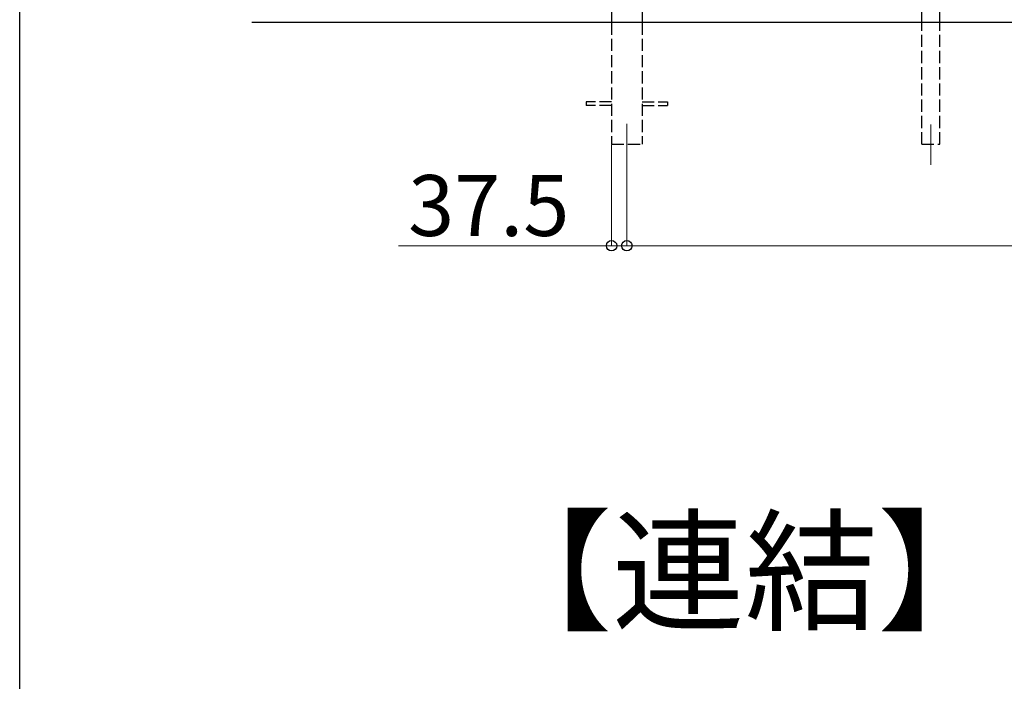
# Model space of a CAD drawing. Extents: x 0 to 15840, y 0 to 25654.
# Drawn here: x 0 to 2429, y 5194 to 6825 of the extents above; entities that cross this region are included whole.
import ezdxf

# ---------------------------------------------------------------- set-up
doc = ezdxf.new("R2010")
doc.units = 0
doc.linetypes.add('YHIDDEN_1', pattern=[4, 3, -1])
doc.layers.add('USER1', color=3, linetype='CONTINUOUS')
doc.layers.add('YKK_ZWAK', color=7, linetype='CONTINUOUS')
for name, color, linetype, lineweight in [('YKK_12', 2, 'CONTINUOUS', 13), ('YKK_A1', 4, 'CONTINUOUS', 30), ('YKK_D', 6, 'CONTINUOUS', 13)]:
    doc.layers.add(name, color=color, linetype=linetype, lineweight=lineweight)
doc.styles.get("Standard").update_dxf_attribs({"font": 'txt', "bigfont": 'BIGFONT'})

msp = doc.modelspace()

# ---------------------------------------------------------------- linework, layer by layer
at = {"layer": 'YKK_12'}
for p, q in [((1497.9, 6568.3), (1497.9, 6468.3)), ((2247.9, 6567.3), (2247.9, 6467.3))]:
    msp.add_line(p, q, dxfattribs=at)
at = {"layer": 'YKK_A1'}
for p, q in [((1460.4, 9282.9), (1460.4, 6818.3)), ((1535.4, 7337.3), (1535.4, 6818.3)), ((2225.4, 6818.3), (2225.4, 7186.3)), ((2270.4, 6818.3), (2270.4, 7186.3)), ((5437.9, 6818.3), (572.5, 6818.3))]:
    msp.add_line(p, q, dxfattribs=at)
at = {"layer": 'YKK_A1', "linetype": 'YHIDDEN_1', "ltscale": 10}
for p, q in [((1460.4, 6818.3), (1460.4, 6518.3)), ((1535.4, 6818.3), (1535.4, 6518.3)), ((2225.4, 6518.3), (2225.4, 6818.3)), ((2270.4, 6518.3), (2270.4, 6818.3)), ((1460.4, 6622.8), (1397.9, 6622.8)), ((1397.9, 6622.8), (1397.9, 6613.8)), ((1460.4, 6613.8), (1397.9, 6613.8)), ((1535.4, 6622.8), (1597.9, 6622.8)), ((1535.4, 6613.8), (1597.9, 6613.8)), ((1597.9, 6622.8), (1597.9, 6613.8)), ((1460.4, 6518.3), (1535.4, 6518.3)), ((2225.4, 6518.3), (2270.4, 6518.3))]:
    msp.add_line(p, q, dxfattribs=at)
at = {"layer": 'YKK_D'}
for p, q in [((1460.4, 6517.3), (1460.4, 6267.3)), ((1497.9, 6467.3), (1497.9, 6267.3)), ((1497.9, 6467.3), (1497.9, 6267.3)), ((1460.4, 6268.3), (934.4, 6268.3)), ((1497.9, 6268.3), (1460.4, 6268.3)), ((1497.9, 6268.3), (5137.9, 6268.3)), ((1497.9, 6268.3), (1548.9, 6268.3))]:
    msp.add_line(p, q, dxfattribs=at)
at = {"layer": 'YKK_D', "linetype": 'ByBlock', "lineweight": -2}
for centre in [(1460.4, 6268.3), (1497.9, 6268.3), (1497.9, 6268.3)]:
    msp.add_circle(centre, 12.8, dxfattribs=at)
at = {"layer": 'YKK_ZWAK'}
msp.add_line((0, 0), (0, 24960), dxfattribs=at)

# ---------------------------------------------------------------- texts
at = {"layer": 'USER1'}
msp.add_text('【連結】', height=240, dxfattribs=at).set_placement((1133.9, 5345.5))
at = {"layer": 'YKK_D'}
msp.add_text('37.5', height=150, dxfattribs=at).set_placement((958.4, 6292.3))

doc.saveas('drawing.dxf')
